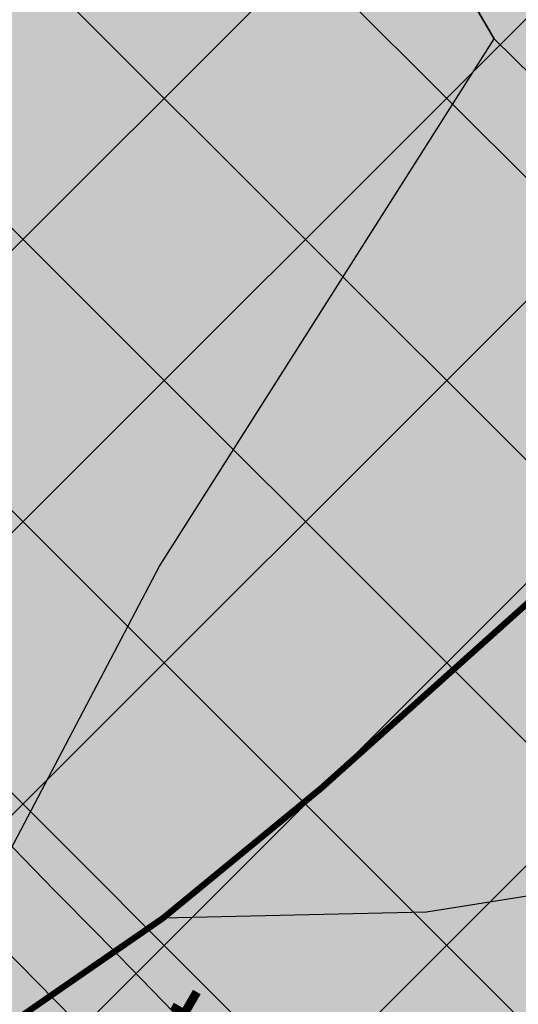
# Model space of a CAD drawing. Extents: x 95457 to 107314, y 97768 to 109789.
# Drawn here: x 97525 to 97604, y 100996 to 101153 of the extents above; entities that cross this region are included whole.
import ezdxf
from ezdxf.enums import TextEntityAlignment as Align

# ---------------------------------------------------------------- set-up
doc = ezdxf.new("R2010")
doc.units = 0
doc.header["$LTSCALE"] = 50
doc.header["$MEASUREMENT"] = 0
for name, color, linetype in [('11KV', 1, 'CONTINUOUS'), ('COMM', 5, 'CONTINUOUS'), ('gr', 85, 'CONTINUOUS'), ('PARCEL', 1, 'CONTINUOUS'), ('ROADm', 8, 'CONTINUOUS'), ('SURV_TXT', 7, 'CONTINUOUS'), ('voiletion', 1, 'CONTINUOUS')]:
    doc.layers.add(name, color=color, linetype=linetype)
doc.styles.add('SURV_TXT', font='romans.shx', dxfattribs={"width": 0.8})

msp = doc.modelspace()

# ---------------------------------------------------------------- hatches: boundary and pattern name
at = {"layer": 'COMM'}
h = msp.add_hatch(color=256, dxfattribs=at)
edge = h.paths.add_edge_path()
edge.add_line((97653.49999999818, 101096.1000000049), (97628.49999999318, 101122.1000000061))
edge.add_line((97628.49999999318, 101122.1000000061), (97600.49999999996, 101149.5999999997))
edge.add_line((97600.49999999996, 101149.5999999997), (97582.4428459055, 101180.5722252148))
edge.add_line((97582.4428459055, 101180.5722252148), (97569.53104015748, 101179.5048639052))
edge.add_line((97569.53104015748, 101179.5048639052), (97549.47659298137, 101174.7185127744))
edge.add_line((97549.47659298137, 101174.7185127744), (97532.9439306528, 101172.8712367123))
edge.add_line((97532.9439306528, 101172.8712367123), (97525.90421031747, 101172.5696593914))
edge.add_line((97525.90421031747, 101172.5696593914), (97511.39675468647, 101170.1446159459))
edge.add_line((97511.39675468647, 101170.1446159459), (97499.16671878744, 101164.8807570468))
edge.add_line((97499.16671878744, 101164.8807570468), (97487.03943754222, 101155.7281570618))
edge.add_line((97487.03943754222, 101155.7281570618), (97477.9337697469, 101143.9025772487))
edge.add_line((97477.9337697469, 101143.9025772487), (97471.23703319325, 101132.7464104312))
edge.add_line((97471.23703319325, 101132.7464104312), (97465.08103025338, 101117.7501517861))
edge.add_line((97465.08103025338, 101117.7501517861), (97463.48195482079, 101104.5815704985))
edge.add_line((97463.48195482079, 101104.5815704985), (97467.42641177599, 101084.1241786955))
edge.add_line((97467.42641177599, 101084.1241786955), (97481.28684703066, 101063.9825157941))
edge.add_line((97481.28684703066, 101063.9825157941), (97498.38291684513, 101047.4688379921))
edge.add_line((97498.38291684513, 101047.4688379921), (97530.59562864633, 101014.246263206))
edge.add_line((97530.59562864633, 101014.246263206), (97537.51418902562, 101007.2053231226))
edge.add_line((97537.51418902562, 101007.2053231226), (97558.15326047366, 100985.9073988154))
edge.add_line((97558.15326047366, 100985.9073988154), (97581.64095569088, 100957.8598444803))
edge.add_line((97581.64095569088, 100957.8598444803), (97600.89841195855, 100930.1463471385))
edge.add_line((97600.89841195855, 100930.1463471385), (97614.91682280396, 100906.146370041))
edge.add_line((97614.91682280396, 100906.146370041), (97621.3001430554, 100894.235617347))
edge.add_line((97621.3001430554, 100894.235617347), (97629.91594099722, 100866.9198953043))
edge.add_line((97629.91594099722, 100866.9198953043), (97630.43027044878, 100852.0047099193))
edge.add_line((97630.43027044878, 100852.0047099193), (97629.86280973747, 100841.248087954))
edge.add_line((97629.86280973747, 100841.248087954), (97627.82553096113, 100829.0744173181))
edge.add_line((97627.82553096113, 100829.0744173181), (97624.00909475372, 100817.4867163093))
edge.add_line((97624.00909475372, 100817.4867163093), (97619.55005860695, 100806.1106570808))
edge.add_line((97619.55005860695, 100806.1106570808), (97606.72131118903, 100784.6465285477))
edge.add_line((97606.72131118903, 100784.6465285477), (97601.38405440828, 100773.5597133225))
edge.add_line((97601.38405440828, 100773.5597133225), (97597.22877297386, 100762.083611775))
edge.add_line((97597.22877297386, 100762.083611775), (97595.10275601075, 100753.4818362939))
edge.add_arc((97561.8635287614, 100734.5774772711), 38.23899865577516, 12.969891058537712, 29.628466387379717, ccw=False)
edge.add_arc((97589.94222316728, 100743.1945128032), 9.184821946433567, 180.4895352224204, 359.7834550988733, ccw=False)
edge.add_arc((97712.9878333258, 100726.6553480534), 133.2507142571563, 172.9040273521548, 179.4929095867737)
edge.add_arc((97676.97447074368, 100729.0483198517), 97.23970725399427, 180.7151369992954, 181.6440221464286)
edge.add_arc((97631.65406973312, 100732.3965980929), 52.24112648287309, 186.7475333607137, 210.9414152022584)
edge.add_line((97586.84719627963, 100705.5362297499), (97596.9541114542, 100690.4048577893))
edge.add_line((97596.9541114542, 100690.4048577893), (97612.57000646254, 100669.2158448367))
edge.add_line((97612.57000646254, 100669.2158448367), (97630.63854204051, 100644.698874519))
edge.add_line((97630.63854204051, 100644.698874519), (97651.08539538101, 100618.9716550469))
edge.add_line((97651.08539538101, 100618.9716550469), (97673.53275034208, 100592.363477063))
edge.add_line((97673.53275034208, 100592.363477063), (97694.05083813371, 100569.6243075155))
edge.add_line((97694.05083813371, 100569.6243075155), (97704.15475958404, 100558.4266371826))
edge.add_line((97704.15475958404, 100558.4266371826), (97705.34526950246, 100557.1072546379))
edge.add_line((97705.34526950246, 100557.1072546379), (97665.67106726255, 100656.1049314037))
edge.add_line((97665.67106726255, 100656.1049314037), (97646.59999999989, 100689.9999999998))
edge.add_line((97646.59999999989, 100689.9999999998), (97659.48046215757, 100730.0853844727))
edge.add_line((97659.48046215757, 100730.0853844727), (97691.19999999981, 100828.7999999993))
edge.add_line((97691.19999999981, 100828.7999999993), (97718.29999999986, 100907.6999999998))
edge.add_line((97718.29999999986, 100907.6999999998), (97682.59999999631, 101010.3000000097))
edge.add_line((97682.59999999631, 101010.3000000097), (97653.49999999818, 101096.1000000049))
at = {"layer": 'gr'}
h = msp.add_hatch(color=256, dxfattribs=at)
edge = h.paths.add_edge_path()
edge.add_line((97399.34583390893, 101107.4435836226), (97401.09700249528, 101110.4474242154))
edge.add_line((97401.09700249528, 101110.4474242154), (97406.86026910838, 101121.5028158743))
edge.add_line((97406.86026910838, 101121.5028158743), (97501.45406025642, 101026.4738338763))
edge.add_line((97501.45406025642, 101026.4738338763), (97539.62951836358, 100987.6229221212))
edge.add_arc((97259.53527278051, 100712.3983352258), 392.6848095362354, 28.39584476688401, 44.49757918742239, ccw=False)
edge.add_arc((97528.41415409923, 100851.7464656134), 90.0434458186408, -34.03448970079489, 31.76130372291209, ccw=False)
edge.add_arc((97713.20636247424, 100726.3968282441), 133.2519394893435, 145.7717375796898, 172.5704012696748)
edge.add_arc((97648.00783260698, 100730.6301079832), 68.18490601400597, 169.0111695941427, 183.5592824406774)
edge.add_arc((97624.02162415245, 100729.1381362999), 44.15234111701416, 183.5592824406625, 213.653568284287)
edge.add_line((97587.26906143727, 100704.6702316086), (97594.09731384272, 100694.3178581343))
edge.add_line((97594.09731384272, 100694.3178581343), (97636.72440860931, 100636.4776854995))
edge.add_line((97636.72440860931, 100636.4776854995), (97666.9966495524, 100599.5897214306))
edge.add_line((97666.9966495524, 100599.5897214306), (97739.121541431, 100522.856704436))
edge.add_line((97739.121541431, 100522.856704436), (97728.40594698477, 100511.9060257323))
edge.add_line((97728.40594698477, 100511.9060257323), (97687.67550347133, 100553.5480889302))
edge.add_line((97687.67550347133, 100553.5480889302), (97655.41724059937, 100589.6763116139))
edge.add_line((97655.41724059937, 100589.6763116139), (97624.69171597777, 100627.1166203896))
edge.add_line((97624.69171597777, 100627.1166203896), (97581.59379101136, 100685.5956566435))
edge.add_line((97581.59379101136, 100685.5956566435), (97567.97708586392, 100705.7814565659))
edge.add_line((97567.97708586392, 100705.7814565659), (97565.71061561168, 100709.243884938))
edge.add_arc((97713.21657424234, 100726.3973734615), 148.5000000002485, 145.7940138600171, 186.6331404087271, ccw=False)
edge.add_arc((97529.20421384159, 100851.4801509326), 74.00000000010185, 325.7940138599953, 388.1058784527574)
edge.add_arc((97268.57470099695, 100719.0741587946), 366.3214659551745, 27.16884031812049, 44.73390597740567)
edge.add_line((97528.80327990589, 100976.8967783193), (97413.97987858109, 101092.6848081804))
edge.add_line((97413.97987858109, 101092.6848081804), (97399.34583390893, 101107.4435836226))
at = {"layer": 'ROADm'}
h = msp.add_hatch(color=256, dxfattribs=at)
edge = h.paths.add_edge_path()
edge.add_line((97463.48195482079, 101104.5815704985), (97465.08103025338, 101117.7501517862))
edge.add_line((97465.08103025338, 101117.7501517862), (97471.23703319319, 101132.7464104311))
edge.add_line((97471.23703319319, 101132.7464104311), (97477.93376974693, 101143.9025772487))
edge.add_line((97477.93376974693, 101143.9025772487), (97487.03943754219, 101155.7281570618))
edge.add_line((97487.03943754219, 101155.7281570618), (97499.16671878747, 101164.8807570468))
edge.add_line((97499.16671878747, 101164.8807570468), (97511.3967546865, 101170.1446159459))
edge.add_line((97511.3967546865, 101170.1446159459), (97525.90421031749, 101172.5696593914))
edge.add_line((97525.90421031749, 101172.5696593914), (97532.9439306529, 101172.8712367123))
edge.add_line((97532.9439306529, 101172.8712367123), (97549.47659298134, 101174.7185127745))
edge.add_line((97549.47659298134, 101174.7185127745), (97569.53104015753, 101179.5048639052))
edge.add_line((97569.53104015753, 101179.5048639052), (97582.44284590552, 101180.5722252148))
edge.add_line((97582.44284590552, 101180.5722252148), (97600.49999999991, 101149.5999999997))
edge.add_line((97600.49999999991, 101149.5999999997), (97628.49999999354, 101122.1000000062))
edge.add_line((97628.49999999354, 101122.1000000062), (97653.49999999818, 101096.100000005))
edge.add_line((97653.49999999818, 101096.100000005), (97656.39152241153, 101087.5744803119))
edge.add_line((97656.39152241153, 101087.5744803119), (97683.97527455927, 101109.218695901))
edge.add_line((97683.97527455927, 101109.218695901), (97889.19467548357, 100931.5531881753))
edge.add_line((97889.19467548357, 100931.5531881753), (97894.12549528317, 100951.4895468525))
edge.add_line((97894.12549528317, 100951.4895468525), (97698.6414374027, 101120.7268326022))
edge.add_line((97698.6414374027, 101120.7268326022), (97802.36976238819, 101202.1196110995))
edge.add_line((97802.36976238819, 101202.1196110995), (97808.62243614637, 101230.2871578632))
edge.add_line((97808.62243614637, 101230.2871578632), (97791.88108148696, 101217.1506749235))
edge.add_line((97791.88108148696, 101217.1506749235), (97739.71163538669, 101176.2147379809))
edge.add_line((97739.71163538669, 101176.2147379809), (97658.52818961829, 101112.512309353))
edge.add_line((97658.52818961829, 101112.512309353), (97639.16374072916, 101132.6513361986))
edge.add_line((97639.16374072916, 101132.6513361986), (97612.44552184186, 101158.8924440336))
edge.add_line((97612.44552184186, 101158.8924440336), (97552.13120636647, 101262.3455437207))
edge.add_line((97552.13120636647, 101262.3455437207), (97557.07193797514, 101265.5661422683))
edge.add_line((97557.07193797514, 101265.5661422683), (97565.01902751987, 101270.1033445798))
edge.add_line((97565.01902751987, 101270.1033445798), (97732.68187381675, 101375.4805587643))
edge.add_line((97732.68187381675, 101375.4805587643), (97737.55303326437, 101396.5422298571))
edge.add_line((97737.55303326437, 101396.5422298571), (97557.18259402536, 101283.178208978))
edge.add_line((97557.18259402536, 101283.178208978), (97549.12588048504, 101278.5784194459))
edge.add_line((97549.12588048504, 101278.5784194459), (97542.46997886487, 101274.23979335))
edge.add_line((97542.46997886487, 101274.23979335), (97534.07658012911, 101269.172574442))
edge.add_line((97534.07658012911, 101269.172574442), (97521.15406830829, 101261.3897436523))
edge.add_line((97521.15406830829, 101261.3897436523), (97509.72533068538, 101254.5711961889))
edge.add_line((97509.72533068538, 101254.5711961889), (97501.96674098351, 101249.6242567895))
edge.add_line((97501.96674098351, 101249.6242567895), (97492.72144541505, 101243.389447041))
edge.add_line((97492.72144541505, 101243.389447041), (97484.22073153543, 101237.8061930784))
edge.add_line((97484.22073153543, 101237.8061930784), (97474.5762160982, 101230.412264163))
edge.add_line((97474.5762160982, 101230.412264163), (97468.34550700002, 101222.3192522372))
edge.add_line((97468.34550700002, 101222.3192522372), (97464.81147654279, 101218.6134809001))
edge.add_line((97464.81147654279, 101218.6134809001), (97455.74050787676, 101205.9002356507))
edge.add_line((97455.74050787676, 101205.9002356507), (97453.77273369362, 101202.9968745918))
edge.add_line((97453.77273369362, 101202.9968745918), (97448.03887973666, 101193.5930807365))
edge.add_line((97448.03887973666, 101193.5930807365), (97442.77513452903, 101185.4457096323))
edge.add_line((97442.77513452903, 101185.4457096323), (97432.14092600171, 101166.6083840784))
edge.add_line((97432.14092600171, 101166.6083840784), (97422.7739285514, 101150.1247468834))
edge.add_line((97422.7739285514, 101150.1247468834), (97415.3844093808, 101138.5293928211))
edge.add_line((97415.3844093808, 101138.5293928211), (97406.62928346018, 101121.7348642015))
edge.add_line((97406.62928346018, 101121.7348642015), (97501.45406025738, 101026.4738338751))
edge.add_line((97501.45406025738, 101026.4738338751), (97539.6295183626, 100987.6229221222))
edge.add_arc((97259.53527278051, 100712.3983352258), 392.6848095362437, 28.395844766885887, 44.49757918762663, ccw=False)
edge.add_arc((97528.41415409923, 100851.7464656134), 90.0434458186408, -34.26575820160309, 31.76130372291209, ccw=False)
edge.add_arc((97713.20636247424, 100726.3968282441), 133.2519394893383, 145.9280145173491, 172.570401269719)
edge.add_arc((97648.00783260696, 100730.6301079832), 68.18490601399765, 169.0111695941787, 170.2314816380669)
edge.add_arc((97589.94222316728, 100743.1945128032), 9.184821946432315, 186.2229102961328, 359.7834550987825)
edge.add_arc((97561.8635287614, 100734.5774772711), 38.23899865576555, 12.96989105847395, 29.62846638736069)
edge.add_line((97595.10275601075, 100753.4818362939), (97597.22877297387, 100762.0836117749))
edge.add_line((97597.22877297387, 100762.0836117749), (97601.38405440822, 100773.5597133225))
edge.add_line((97601.38405440822, 100773.5597133225), (97606.721311189, 100784.6465285477))
edge.add_line((97606.721311189, 100784.6465285477), (97619.55005860695, 100806.1106570808))
edge.add_line((97619.55005860695, 100806.1106570808), (97624.00909475381, 100817.4867163094))
edge.add_line((97624.00909475381, 100817.4867163094), (97627.82553096114, 100829.074417318))
edge.add_line((97627.82553096114, 100829.074417318), (97629.86280973746, 100841.248087954))
edge.add_line((97629.86280973746, 100841.248087954), (97630.43027044878, 100852.0047099193))
edge.add_line((97630.43027044878, 100852.0047099193), (97629.9159409972, 100866.9198953043))
edge.add_line((97629.9159409972, 100866.9198953043), (97621.30014305541, 100894.235617347))
edge.add_line((97621.30014305541, 100894.235617347), (97614.91682280421, 100906.1463700404))
edge.add_line((97614.91682280421, 100906.1463700404), (97600.89841195858, 100930.1463471385))
edge.add_line((97600.89841195858, 100930.1463471385), (97581.640955691, 100957.8598444802))
edge.add_line((97581.640955691, 100957.8598444802), (97558.15326047386, 100985.9073988152))
edge.add_line((97558.15326047386, 100985.9073988152), (97537.51418902514, 101007.2053231224))
edge.add_line((97537.51418902514, 101007.2053231224), (97530.59562864616, 101014.246263208))
edge.add_line((97530.59562864616, 101014.246263208), (97498.3829168453, 101047.4688379923))
edge.add_line((97498.3829168453, 101047.4688379923), (97481.28684703063, 101063.9825157942))
edge.add_line((97481.28684703063, 101063.9825157942), (97467.426411776, 101084.1241786955))
edge.add_line((97467.426411776, 101084.1241786955), (97463.48195482079, 101104.5815704985))
edge = h.paths.add_edge_path(flags=16)
edge.add_line((97514.40612182714, 101184.6917892869), (97534.93014795062, 101185.3392595538))
edge.add_line((97534.93014795062, 101185.3392595538), (97555.14387672952, 101188.797226163))
edge.add_arc((97542.19501433606, 101264.4904939131), 76.79286307973088, 279.707630344549, 287.7812552303061)
edge.add_arc((97575.74209988446, 101159.8860473281), 33.05929754603638, 90.8850052873209, 107.7812846917333, ccw=False)
edge.add_line((97575.23147781123, 101192.9414011961), (97539.31913019819, 101254.5394421978))
edge.add_line((97539.31913019819, 101254.5394421978), (97517.72792882718, 101241.5994111188))
edge.add_line((97517.72792882718, 101241.5994111188), (97510.32527894911, 101236.8794218234))
edge.add_line((97510.32527894911, 101236.8794218234), (97501.16543766906, 101230.7022404361))
edge.add_line((97501.16543766906, 101230.7022404361), (97493.05184111807, 101225.3732444556))
edge.add_line((97493.05184111807, 101225.3732444556), (97485.43358592433, 101219.5327397947))
edge.add_line((97485.43358592433, 101219.5327397947), (97479.93005292736, 101212.3842503569))
edge.add_line((97479.93005292736, 101212.3842503569), (97477.43279619604, 101209.9380635377))
edge.add_arc((97487.24159122804, 101206.7109720476), 10.32601469422985, 161.7888053865722, 240.9858846786439)
edge.add_line((97482.23321516803, 101197.6808696834), (97491.19359295526, 101190.064234358))
edge.add_arc((97502.06538390626, 101202.854049018), 16.78616089280681, 229.6342970352349, 262.7492301183295)
edge.add_arc((97540.77393066748, 101507.0965106597), 323.4811674680866, 262.7492542240058, 265.3244815030541)
edge = h.paths.add_edge_path(flags=16)
edge.add_line((97440.96963140306, 101104.4625677817), (97427.38038705762, 101117.3447071329))
edge.add_arc((97440.17683568789, 101129.3815586111), 17.5680076006171, 203.8128237929036, 223.2479918029246, ccw=False)
edge.add_line((97424.10440444201, 101122.28847431), (97428.59228559017, 101130.8973565885))
edge.add_line((97428.59228559017, 101130.8973565885), (97435.83335489006, 101142.259768727))
edge.add_line((97435.83335489006, 101142.259768727), (97445.40163394193, 101159.0976125862))
edge.add_line((97445.40163394193, 101159.0976125862), (97455.8228126601, 101177.5575793669))
edge.add_line((97455.8228126601, 101177.5575793669), (97460.19955885396, 101184.3320286979))
edge.add_line((97460.19955885396, 101184.3320286979), (97460.94866086908, 101185.4916196797))
edge.add_line((97460.94866086908, 101185.4916196797), (97464.39423713414, 101191.1425290246))
edge.add_arc((97466.85248378012, 101181.3044188809), 10.14058123445481, 54.335555292524475, 104.0292223360039, ccw=False)
edge.add_line((97472.76481941287, 101189.5430883814), (97483.61197549364, 101180.306811171))
edge.add_line((97483.61197549364, 101180.306811171), (97487.091207426, 101178.2560245915))
edge.add_arc((97485.45359525463, 101174.9545186386), 3.685337865261708, -48.99589594250813, 63.61768015782178, ccw=False)
edge.add_arc((97528.66449798006, 101113.1852406261), 71.71928591058773, 124.6655923405069, 144.5969084479389)
edge.add_line((97470.20635633898, 101154.7340269789), (97461.30917435217, 101139.9022989716))
edge.add_arc((97518.50392938577, 101104.5815704693), 67.22197457147364, 148.3025179378618, 176.7347702961846)
edge.add_arc((97445.30098726781, 101108.7578391786), 6.100000000002952, 224.7603378939672, 356.73492579504875, ccw=False)
at = {"layer": 'voiletion', "lineweight": 30}
h = msp.add_hatch(dxfattribs=at)
h.set_pattern_fill('ANSI37', color=1, scale=10, style=0)
h.set_pattern_definition([(45, (0, 0), (-22.45064030267288, 22.45064030267288), []), (135, (0, 0), (-22.45064030267288, -22.45064030267288), [])])
h.paths.add_polyline_path([(97756.45339648104, 100774.125804261), (97348.02847234342, 102135.0893146851), (96953.93519504019, 102058.7263727325), (96933.23175591567, 102053.9311997174), (96927.65914288771, 102052.6953380433), (96917.67707004564, 102047.1883546658), (96906.5056926119, 102039.8084077943), (96898.58026462015, 102031.5827572155), (96888.4318401019, 102016.452209838), (96882.60186035738, 102004.7181264978), (96879.82314344065, 101996.0871047653), (96877.71695617406, 101986.8130037157), (96875.61076890746, 101977.5389026661), (96875.56122649119, 101965.5461344152), (96877.45151515094, 101953.2039947773), (97273.18019530005, 100697.3358149873)])

# ---------------------------------------------------------------- linework, layer by layer
at = {"layer": '11KV', "linetype": 'Continuous', "const_width": 1, "elevation": -10, "flags": 128}
msp.add_lwpolyline([(97124.8, 100735.571), (97144.615, 100747.841), (97185.47, 100771.912), (97202.51909628304, 100782.2550815013), (97219.72798244879, 100792.4387329643), (97239.64554923392, 100803.0997503102), (97286.33227929394, 100831.9006712059), (97352.45817491427, 100864.8389171254), (97420.97413981185, 100900.1639924593), (97435.95177815962, 100909.2339442342), (97457.14475873663, 100937.8758972076), (97490.14670436647, 100968.8664707465), (97520.93138070063, 100991.1458028752), (97547.86033385825, 101009.7630723079), (97573.03644042283, 101030.4492353105), (97607.63821322548, 101061.4886463677)], dxfattribs=at)
at = {"layer": '11KV', "linetype": 'Continuous', "elevation": -10, "flags": 128}
msp.add_lwpolyline([(97677.9641617046, 101029.2953315258), (97629.76088039328, 101017.0829905896), (97589.76692536376, 101010.7178040737), (97547.86033385825, 101009.7630723079)], dxfattribs=at)
msp.add_lwpolyline([(97677.9641617046, 101029.2953315258), (97629.76088039328, 101017.0829905896), (97589.76692536376, 101010.7178040737), (97547.86033385825, 101009.7630723079)], dxfattribs=at)
at = {"layer": 'COMM'}
for points in [[(97665.67106726255, 100656.1049314037), (97646.59999999989, 100689.9999999998), (97659.48046215757, 100730.0853844727), (97691.19999999981, 100828.7999999993), (97718.29999999986, 100907.6999999998), (97682.59999999631, 101010.3000000097), (97653.49999999818, 101096.1000000049), (97628.49999999318, 101122.1000000061), (97600.49999999996, 101149.5999999997), (97582.4428459055, 101180.5722252148)], [(97487.03943754222, 101155.7281570618), (97477.9337697469, 101143.9025772487), (97471.23703319325, 101132.7464104312), (97465.08103025338, 101117.7501517861), (97463.48195482079, 101104.5815704985), (97467.42641177599, 101084.1241786955), (97481.28684703066, 101063.9825157941), (97498.38291684513, 101047.4688379921), (97530.59562864633, 101014.246263206), (97537.51418902562, 101007.2053231226), (97558.15326047366, 100985.9073988154)]]:
    msp.add_lwpolyline(points, dxfattribs=at)
at = {"layer": 'gr'}
msp.add_lwpolyline([(97399.34583390893, 101107.4435836226), (97401.09700249528, 101110.4474242154), (97406.86026910838, 101121.5028158743), (97501.45406025642, 101026.4738338763), (97539.62951836358, 100987.6229221212, -0.07037289653452594), (97604.97344922337, 100899.1436856267, -0.2952445509626004), (97603.03323069804, 100801.349882967, 0.1174670901834442), (97581.07314032748, 100743.6273529832, 0.06356351601374823), (97579.95444853771, 100726.3971037475, 0.1320710504171763), (97587.26906143727, 100704.6702316086), (97594.09731384272, 100694.3178581343), (97636.72440860931, 100636.4776854995)], format="xyb", dxfattribs=at)
at = {"layer": 'PARCEL', "color": 1, "linetype": 'Continuous', "flags": 128}
for points in [[(97441.2, 100887.9), (97485.25600000001, 100945.968), (97508.178, 100991.256), (97547.342, 101065.769), (97600.5, 101149.6)], [(97718.3, 100907.7), (97682.6, 101010.3), (97653.5, 101096.1), (97628.5, 101122.1), (97600.5, 101149.6)]]:
    msp.add_lwpolyline(points, dxfattribs=at)
at = {"layer": 'ROADm'}
for points in [[(97582.44284590552, 101180.5722252148), (97600.49999999991, 101149.5999999997), (97628.49999999354, 101122.1000000062), (97653.49999999818, 101096.100000005), (97656.39152241153, 101087.5744803119), (97683.97527455927, 101109.218695901), (97889.19467548357, 100931.5531881753)], [(97558.15326047386, 100985.9073988152), (97537.51418902514, 101007.2053231224), (97530.59562864616, 101014.246263208), (97498.3829168453, 101047.4688379923), (97481.28684703063, 101063.9825157942), (97467.426411776, 101084.1241786955), (97463.48195482079, 101104.5815704985), (97465.08103025338, 101117.7501517862), (97471.23703319319, 101132.7464104311), (97477.93376974693, 101143.9025772487), (97487.03943754219, 101155.7281570618)]]:
    msp.add_lwpolyline(points, dxfattribs=at)
msp.add_lwpolyline([(97432.14092600171, 101166.6083840784), (97422.7739285514, 101150.1247468834), (97415.3844093808, 101138.5293928211), (97406.62928346018, 101121.7348642015), (97501.45406025738, 101026.4738338751), (97539.6295183626, 100987.6229221222, -0.07037289653541454)], format="xyb", dxfattribs=at)

# ---------------------------------------------------------------- texts
at = {"layer": 'SURV_TXT', "color": 1, "linetype": 'Continuous', "style": 'SURV_TXT'}
msp.add_text('124', height=12, rotation=150, dxfattribs=at).set_placement((97560.38863770192, 100988.769482278), align=Align.MIDDLE)

doc.saveas('drawing.dxf')
